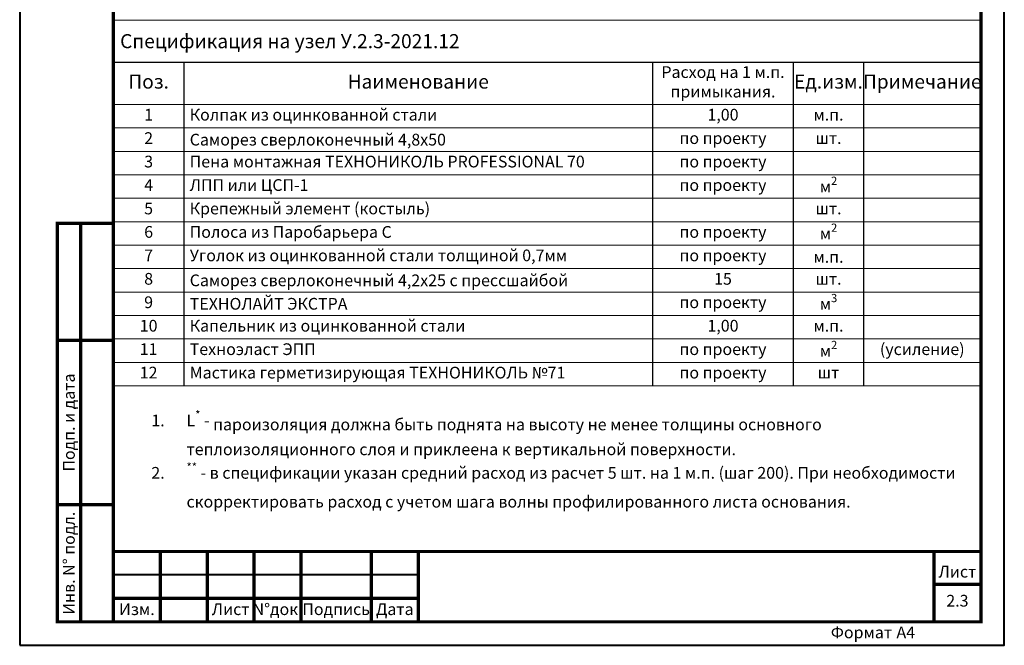
# Model space of a CAD drawing. Units: millimetres. Extents: x -1801 to 37500, y -47570 to 2974.
# Drawn here: x 6900 to 9000, y -6340 to -5006 of the extents above; entities that cross this region are included whole.
import ezdxf
from ezdxf.enums import TextEntityAlignment as Align

# ---------------------------------------------------------------- set-up
doc = ezdxf.new("R2010")
doc.units = ezdxf.units.MM
doc.layers.get('0').update_dxf_attribs({"lineweight": 30})
doc.layers.get('DEFPOINTS').update_dxf_attribs({"color": 251, "lineweight": 0})
doc.layers.add('TN-АННОТАЦИИ', color=7, linetype='Continuous', lineweight=20, true_color=0x000000)
doc.layers.add('TN-ТАБЛИЦЫ', color=7, linetype='Continuous', lineweight=40, true_color=0x000000)
doc.styles.get("Standard").update_dxf_attribs({"font": 'txt.shx'})
doc.styles.add('TN-Текст', font='isocpeur.ttf')
doc.styles.add('TN-Текст-Аннотативный', font='isocpeur.ttf')

# ---------------------------------------------------------------- blocks, each defined once
blk = doc.blocks.new('*U117')
blk.add_lwpolyline([(0, 0), (210, 0), (210, 297), (0, 297)], close=True)
at = {"const_width": 0.7}
for points in [[(20, 5), (205, 5), (205, 292), (20, 292)], [(8, 5), (20, 5), (20, 90), (8, 90)], [(20, 20), (20, 5), (205, 5), (205, 20)]]:
    blk.add_lwpolyline(points, close=True, dxfattribs=at)
for points in [[(13, 5), (13, 90)], [(20, 65), (8, 65)], [(20, 30), (8, 30)], [(30, 20), (30, 5)], [(40, 20), (40, 5)], [(50, 20), (50, 5)], [(60, 20), (60, 5)], [(75, 20), (75, 5)], [(85, 20), (85, 5)], [(195, 20), (195, 5)], [(195, 13), (205, 13)], [(85, 10), (20, 10)]]:
    blk.add_lwpolyline(points, dxfattribs=at)
blk.add_lwpolyline([(85, 15), (20, 15)])
at = {"color": 0, "style": 'TN-Текст'}
for s, p in [('Подп. и дата', (10.5, 47.5)), ('Инв. N%%D подл.', (10.5, 17.5))]:
    blk.add_text(s, height=2.5, rotation=90, dxfattribs=at).set_placement(p, align=Align.MIDDLE_CENTER)
for s, p in [('Лист', (200, 13.67)), ('Изм.', (25, 5.67)), ('Лист', (45, 5.67)), ('N%%Dдок.', (55, 5.67)), ('Подпись', (67.5, 5.67)), ('Дата', (80, 5.67))]:
    blk.add_text(s, height=2.5, dxfattribs=at).set_placement(p, align=Align.BOTTOM_CENTER)
blk.add_text('Формат', height=2.5, dxfattribs=at).set_placement((173, 1.5))
at = {"color": 0, "lineweight": 30, "flags": 104}
blk.add_attdef('ФОРМА6', text='', height=3.5, dxfattribs=at).set_placement((140, 12.5), align=Align.MIDDLE_CENTER)
at = {"color": 0, "style": 'TN-Текст', "flags": 8}
blk.add_attdef('ЛИСТ__', text='', height=2.5, dxfattribs=at).set_placement((200, 9.5), align=Align.MIDDLE_CENTER)
blk.add_attdef('ФОРМАТ', (187, 1.5), '', height=2.5, dxfattribs=at)
blk = doc.blocks.new('*T251')
at = {"layer": 'DEFPOINTS', "color": 8, "linetype": 'ByBlock', "lineweight": 0, "transparency": 16777216}
for p, q in [((0, 0), (1850, 0)), ((0, 0), (0, -90)), ((1850, 0), (1850, -90))]:
    blk.add_line(p, q, dxfattribs=at)
at = {"layer": 'TN-ТАБЛИЦЫ', "color": 0, "lineweight": 30, "transparency": 16777216}
for p, q in [((0, -90), (1850, -90)), ((0, -90), (0, -780)), ((150, -90), (150, -780)), ((1150, -90), (1150, -780)), ((1450, -90), (1450, -780)), ((1600, -90), (1600, -780)), ((1850, -90), (1850, -780))]:
    blk.add_line(p, q, dxfattribs=at)
at = {"layer": 'TN-ТАБЛИЦЫ', "color": 0, "linetype": 'ByBlock', "lineweight": 20, "transparency": 16777216}
for p, q in [((0, -180), (1850, -180)), ((0, -230), (1850, -230)), ((0, -280), (1850, -280)), ((0, -330), (1850, -330)), ((0, -380), (1850, -380)), ((0, -430), (1850, -430)), ((0, -480), (1850, -480)), ((0, -530), (1850, -530)), ((0, -580), (1850, -580)), ((0, -630), (1850, -630)), ((0, -680), (1850, -680)), ((0, -730), (1850, -730)), ((0, -780), (1850, -780))]:
    blk.add_line(p, q, dxfattribs=at)
at = {"layer": 'TN-ТАБЛИЦЫ', "color": 7, "lineweight": 13, "transparency": 16777216, "style": 'TN-Текст'}
for s, insert, char_height, width, attachment_point in [('{\\fISOCPEUR|b1|i0|c204|p34; Спецификация на узел \\C1;У.2.3-2021.12}', (5, -45), 30, 1840, 4), ('Расход на 1 м.п. примыкания.', (1300, -135), 25, 290, 5), ('Поз.', (75, -135), 30, 140, 5), ('Наименование', (650, -135), 30, 990, 5), ('Ед.изм.', (1525, -135), 30, 140, 5), ('Примечание', (1725, -135), 30, 240, 5), (' Колпак из оцинкованной стали', (155, -205), 25, 990, 4), ('1,00', (1300, -205), 25, 290, 5), ('1', (75, -205), 25, 140, 5), ('м.п.', (1525, -205), 25, 140, 5), ('2', (75, -255), 25, 140, 5), ('{\\C256; \\C256;\\c0;Саморез сверлоконечный 4,8х50}', (155, -255), 25, 990, 4), ('по проекту', (1300, -255), 25, 290, 5), ('шт.', (1525, -255), 25, 140, 5), ('3', (75, -305), 25, 140, 5), (' Пена монтажная ТЕХНОНИКОЛЬ PROFESSIONAL 70', (155, -305), 25, 990, 4), ('по проекту', (1300, -305), 25, 290, 5), ('\\A1;м{\\H0.7x;\\S2^ ;}', (1525, -355), 25, 140, 5), ('4', (75, -355), 25, 140, 5), (' ЛПП или ЦСП-1', (155, -355), 25, 990, 4), ('по проекту', (1300, -355), 25, 290, 5), ('5', (75, -405), 25, 140, 5), (' Крепежный элемент (костыль)', (155, -405), 25, 990, 4), ('шт.', (1525, -405), 25, 140, 5), ('6', (75, -455), 25, 140, 5), (' Полоса из Паробарьера С', (155, -455), 25, 990, 4), ('\\A1;м{\\H0.7x;\\S2^ ;}', (1525, -455), 25, 140, 5), ('по проекту', (1300, -455), 25, 290, 5), ('7', (75, -505), 25, 140, 5), (' Уголок из оцинкованной стали толщиной 0,7мм', (155, -505), 25, 990, 4), ('по проекту', (1300, -505), 25, 290, 5), ('\\A1;м.п.', (1525, -505), 25, 140, 5), ('8', (75, -555), 25, 140, 5), ('{\\C256; \\C256;\\c0;Саморез сверлоконечный 4,2х25 с прессшайбой}', (155, -555), 25, 990, 4), ('15', (1300, -555), 25, 290, 5), ('шт.', (1525, -555), 25, 140, 5), ('\\A1;{\\C256; \\A0;\\C0;ТЕХНОЛАЙТ ЭКСТРА}', (155, -605), 25, 990, 4), ('\\A1;м{\\H0.7x;\\S3^ ;}', (1525, -605), 25, 140, 5), ('9', (75, -605), 25, 140, 5), ('по проекту', (1300, -605), 25, 290, 5), ('10', (75, -655), 25, 140, 5), (' Капельник из оцинкованной стали', (155, -655), 25, 990, 4), ('1,00', (1300, -655), 25, 290, 5), ('м.п.', (1525, -655), 25, 140, 5), ('11', (75, -705), 25, 140, 5), (' Техноэласт ЭПП', (155, -705), 25, 990, 4), ('\\A1;м{\\H0.7x;\\S2^ ;}', (1525, -705), 25, 140, 5), ('(усиление)', (1725, -705), 25, 240, 5), ('по проекту', (1300, -705), 25, 290, 5), ('12', (75, -755), 25, 140, 5), (' Мастика герметизирующая ТЕХНОНИКОЛЬ №71', (155, -755), 25, 990, 4), ('по проекту', (1300, -755), 25, 290, 5), ('шт', (1525, -755), 25, 140, 5)]:
    blk.add_mtext(s, dxfattribs=dict(at, insert=insert, char_height=char_height, width=width, attachment_point=attachment_point))

msp = doc.modelspace()

# ---------------------------------------------------------------- block references
msp.add_blockref('*T251', (7100, -5006.8))
at = {"layer": 'TN-ТАБЛИЦЫ', "color": 7}
ref = msp.add_blockref('*U117', (6900, -6340), dxfattribs=dict(at, xscale=10, yscale=10, zscale=10))
ref.add_attrib('ФОРМАТ', 'А4', (8770, -6325), dxfattribs={"layer": '0', "color": 0, "height": 25, "style": 'TN-Текст'})
ref.add_attrib('ЛИСТ__', '2.3', dxfattribs={"layer": '0', "color": 0, "height": 25, "style": 'TN-Текст'}).set_placement((8900, -6245), align=Align.MIDDLE_CENTER)

# ---------------------------------------------------------------- texts
at = {"layer": 'TN-АННОТАЦИИ', "color": 0, "insert": (7155.8, -5797.9), "char_height": 25, "attachment_point": 1, "style": 'TN-Текст-Аннотативный'}
msp.add_mtext_dynamic_manual_height_columns('\\A1;\\P\\pxi-3,l4,t4;{\\C256;1.^IL\\H0.7x;\\S*^ ;\\H1.42857x; - \\A0;\\H1x;пароизоляция должна быть поднята на высоту не менее толщины основного теплоизоляционного слоя и приклеена к вертикальной поверхности. \\A1;\\H1x;\\P2.^I\\H0.7x;\\S**^ ;\\H1.42857x; - в спецификации указан средний расход из расчет 5 шт. на 1 м.п. (шаг 200). При необходимости скорректировать расход с учетом шага волны профилированного листа основания.}', width=1752.212, gutter_width=20358.2, heights=[0], dxfattribs=at)

doc.saveas('drawing.dxf')
